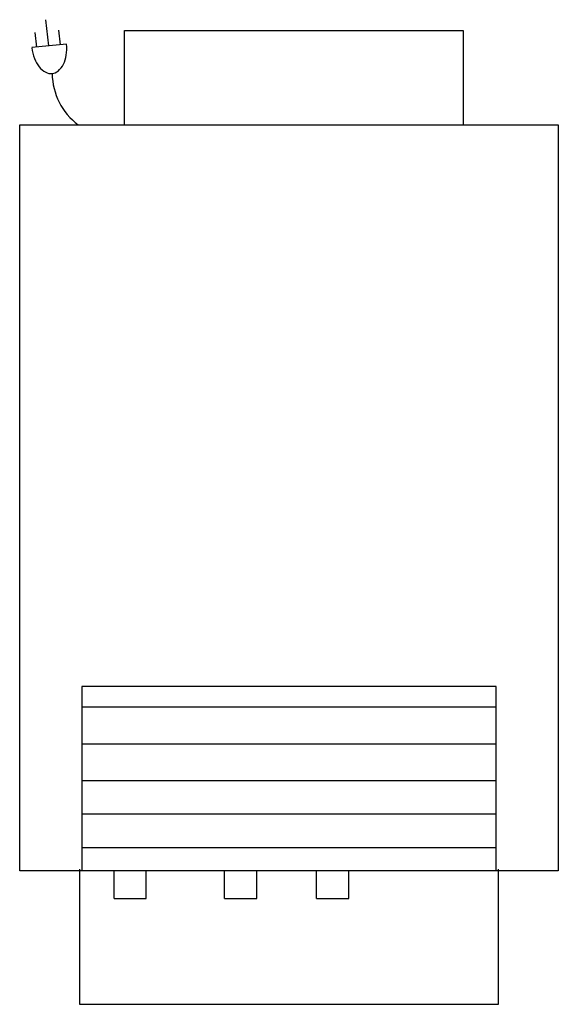
# Model space of a CAD drawing. Extents: x 0 to 14.6, y -26.4 to 0.3.
import ezdxf

# ---------------------------------------------------------------- set-up
doc = ezdxf.new("R2010")
doc.units = 0
doc.header["$LTSCALE"] = 10
doc.header["$MEASUREMENT"] = 0
doc.layers.add('200', color=2, linetype='CONTINUOUS')
doc.layers.add('350', color=3, linetype='CONTINUOUS')

msp = doc.modelspace()

# ---------------------------------------------------------------- linework, layer by layer
at = {"layer": '200'}
for p, q in [((2.85, -2.562), (2.85, 0)), ((2.85, 0), (12.041, 0)), ((12.041, 0), (12.041, -2.562)), ((0, -2.562), (14.625, -2.562)), ((0, -22.812), (0, -2.562)), ((14.625, -2.562), (14.625, -22.812)), ((12.938, -17.812), (1.688, -17.812)), ((1.688, -17.812), (1.688, -22.812)), ((12.938, -22.812), (12.938, -17.812)), ((12.938, -18.375), (1.688, -18.375)), ((12.938, -19.375), (1.688, -19.375)), ((12.938, -20.375), (1.688, -20.375)), ((12.938, -21.272), (1.688, -21.272)), ((12.938, -22.192), (1.688, -22.192)), ((14.625, -22.812), (0, -22.812)), ((1.625, -22.766), (1.625, -26.438)), ((2.562, -23.562), (2.562, -22.812)), ((3.438, -23.562), (3.438, -22.812)), ((5.562, -23.562), (5.562, -22.812)), ((6.438, -23.562), (6.438, -22.812)), ((8.062, -23.562), (8.062, -22.812)), ((8.938, -23.562), (8.938, -22.812)), ((13, -26.438), (13, -22.766)), ((2.562, -23.562), (3.438, -23.562)), ((5.562, -23.562), (6.438, -23.562)), ((8.062, -23.562), (8.938, -23.562)), ((1.625, -26.438), (13, -26.438))]:
    msp.add_line(p, q, dxfattribs=at)
at = {"layer": '350'}
for p, q in [((0.787, -0.42), (0.713, 0.292)), ((1.109, -0.387), (1.067, 0.011)), ((0.465, -0.454), (0.424, -0.056)), ((1.27, -0.37), (0.333, -0.467))]:
    msp.add_line(p, q, dxfattribs=at)
for centre, radius, start, end in [((1.532, -0.343), 1.206, 185.9458, 200.4392), ((0.071, -0.495), 1.206, 351.4524, 5.9458), ((1.182, -0.473), 0.832, 200.4392, 217.9125), ((0.441, -0.55), 0.832, 333.9791, 351.4524), ((0.969, -0.639), 0.562, 217.9125, 242.372), ((0.683, -0.669), 0.562, 309.5196, 333.9791), ((0.849, -0.869), 0.302, 242.372, 309.5196), ((2.642, -1.154), 1.76, 180.5583, 233.148)]:
    msp.add_arc(centre, radius, start, end, dxfattribs=at)

doc.saveas('drawing.dxf')
